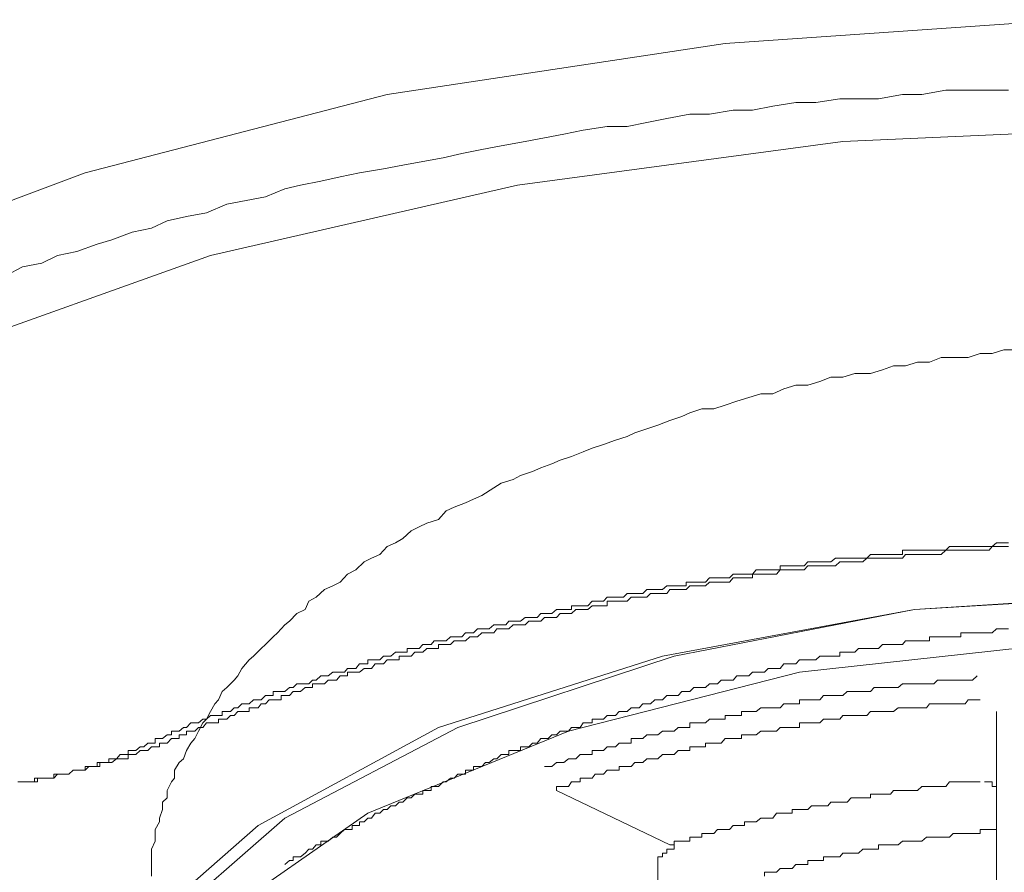
# Model space of a CAD drawing. Units: inches. Extents: x -605 to 813, y -704 to 421.
# Drawn here: x -234 to -227, y 134 to 140 of the extents above; entities that cross this region are included whole.
import ezdxf

# ---------------------------------------------------------------- set-up
doc = ezdxf.new("R2010")
doc.units = ezdxf.units.IN
doc.header["$MEASUREMENT"] = 0
doc.layers.add('图层 1', color=7, linetype='Continuous')

msp = doc.modelspace()

# ---------------------------------------------------------------- linework, layer by layer
at = {"layer": '图层 1', "color": 7, "lineweight": 9}
for points in [[(-238.2501, 128.4129), (-238.5987, 128.6757), (-239.7662, 129.81), (-240.5243, 131.0633), (-240.8729, 132.6708), (-240.6349, 133.9489), (-239.9931, 135.205), (-238.9528, 136.3697), (-237.492, 137.4764), (-235.7435, 138.4115), (-233.6409, 139.2), (-231.3999, 139.781), (-228.8933, 140.16), (-226.3591, 140.3371), (-223.7308, 140.3067), (-221.2574, 140.0438), (-218.8062, 139.5735), (-216.6205, 138.9372), (-214.6064, 138.0629), (-212.9741, 137.0974), (-211.6627, 135.9603), (-210.7608, 134.7679), (-210.2628, 133.4841), (-210.1798, 132.6708)], [(-226.7907, 139.8142), (-226.9346, 139.8142), (-227.1116, 139.8142), (-227.2555, 139.8142), (-227.4326, 139.781), (-227.5764, 139.781), (-227.7535, 139.7506), (-227.9029, 139.7506), (-228.0412, 139.7506), (-228.2183, 139.7229), (-228.3677, 139.7229), (-228.5392, 139.6952), (-228.6886, 139.6648), (-228.8325, 139.6648), (-229.0095, 139.6371), (-229.1534, 139.6371), (-229.3249, 139.6039), (-229.4743, 139.5735), (-229.6182, 139.5458), (-229.7676, 139.5458), (-229.9447, 139.5182), (-230.0885, 139.4877), (-230.2324, 139.4601), (-230.3763, 139.4324), (-230.5533, 139.402), (-230.6972, 139.3743), (-230.8466, 139.3439), (-230.9849, 139.3134), (-231.1343, 139.2858), (-231.2837, 139.2581), (-231.4276, 139.2304), (-231.6046, 139.2), (-231.7485, 139.1723), (-231.8924, 139.1391), (-232.0418, 139.1087), (-232.158, 139.081), (-232.3018, 139.0229), (-232.4457, 138.9953), (-232.5896, 138.9676), (-232.739, 138.904), (-232.8884, 138.8763), (-233.0322, 138.8459), (-233.1484, 138.7905), (-233.2923, 138.7601), (-233.4417, 138.7048), (-233.5524, 138.6716), (-233.7018, 138.6163), (-233.8456, 138.5886), (-233.9618, 138.5305), (-234.1057, 138.5028), (-234.2274, 138.4392)], [(-220.61, 125.6103), (-223.0336, 125.2949), (-225.5125, 125.1759), (-228.0191, 125.2949), (-230.4316, 125.6103), (-232.7113, 126.136), (-234.7475, 126.8663), (-236.5293, 127.7434), (-237.9568, 128.7615), (-239.0082, 129.8986), (-239.65, 131.1242), (-239.8824, 132.3471), (-239.65, 133.6003), (-239.0082, 134.826), (-237.9568, 135.9603), (-236.5293, 136.9839), (-234.7475, 137.861), (-232.7113, 138.5886), (-230.4316, 139.1087), (-228.0191, 139.4324), (-225.5125, 139.5458), (-225.5125, 139.5458)], [(-226.7022, 137.8886), (-226.8239, 137.8886), (-226.9124, 137.861), (-227.001, 137.861), (-227.0895, 137.8305), (-227.1725, 137.8305), (-227.2887, 137.8305), (-227.3772, 137.7973), (-227.4658, 137.7973), (-227.5543, 137.7697), (-227.6428, 137.7697), (-227.7258, 137.7392), (-227.8143, 137.7116), (-227.9305, 137.7116), (-228.0191, 137.6839), (-228.1076, 137.6839), (-228.1906, 137.6535), (-228.2791, 137.6258), (-228.3677, 137.6258), (-228.4562, 137.5981), (-228.5392, 137.5622), (-228.6277, 137.5622), (-228.7163, 137.5345), (-228.8048, 137.5068), (-228.8933, 137.4764), (-228.9763, 137.4487), (-229.0649, 137.4487), (-229.1534, 137.4211), (-229.2143, 137.3934), (-229.3028, 137.363), (-229.3913, 137.3298), (-229.4743, 137.3021), (-229.5629, 137.2717), (-229.6182, 137.244), (-229.7067, 137.2163), (-229.7953, 137.1859), (-229.8783, 137.1582), (-229.9447, 137.1306), (-230.0332, 137.0974), (-230.1162, 137.0697), (-230.1771, 137.042), (-230.2601, 137.0116), (-230.3209, 136.9839), (-230.4095, 136.9563), (-230.4648, 136.9258), (-230.5533, 136.8982), (-230.6087, 136.865), (-230.6972, 136.8069), (-230.758, 136.7792), (-230.8189, 136.7515), (-230.9019, 136.7211), (-230.9628, 136.6934), (-231.0181, 136.6298), (-231.1066, 136.6021), (-231.162, 136.5745), (-231.2228, 136.544), (-231.2837, 136.4887), (-231.339, 136.4555), (-231.3999, 136.4278), (-231.4552, 136.3697), (-231.5161, 136.3421), (-231.5714, 136.3144), (-231.6323, 136.2563), (-231.6932, 136.2231), (-231.7485, 136.165), (-231.8038, 136.1373), (-231.8647, 136.1097), (-231.9256, 136.0516), (-231.9809, 136.0239), (-232.0086, 135.9603), (-232.0694, 135.9326), (-232.1248, 135.8745), (-232.158, 135.8468), (-232.2133, 135.7887), (-232.2465, 135.7583), (-232.3018, 135.7002), (-232.335, 135.6726), (-232.3904, 135.6145), (-232.4236, 135.5868), (-232.4789, 135.5232), (-232.5066, 135.4678), (-232.5342, 135.4374), (-232.5896, 135.3821), (-232.6228, 135.3516), (-232.6504, 135.2908), (-232.6781, 135.2603), (-232.7113, 135.205), (-232.739, 135.1469), (-232.7666, 135.1192), (-232.7998, 135.0584), (-232.8275, 135.003), (-232.8552, 134.9698), (-232.8884, 134.9145), (-232.9105, 134.8536), (-232.9437, 134.826), (-232.9769, 134.7679), (-232.9769, 134.7098), (-232.999, 134.6821), (-233.0322, 134.6185), (-233.0322, 134.5631), (-233.0654, 134.5327), (-233.0654, 134.4774), (-233.0876, 134.4137), (-233.0876, 134.3861), (-233.1208, 134.328), (-233.1208, 134.2726), (-233.1208, 134.2422), (-233.1484, 134.1841), (-233.1484, 134.126), (-233.1484, 134.0679), (-233.1484, 134.0402), (-233.1484, 133.9821)], [(-226.7907, 136.4555), (-226.8239, 136.4555), (-226.8516, 136.4555), (-226.8792, 136.4555), (-226.9124, 136.4278), (-226.9346, 136.4278), (-226.9678, 136.4278), (-227.001, 136.4278), (-227.0231, 136.4278), (-227.0563, 136.4278), (-227.0895, 136.4278), (-227.1116, 136.4278), (-227.1448, 136.4278), (-227.1725, 136.4278), (-227.2002, 136.4278), (-227.2278, 136.4278), (-227.2555, 136.4002), (-227.2887, 136.4002), (-227.3164, 136.4002), (-227.344, 136.4002), (-227.3772, 136.4002), (-227.3994, 136.4002), (-227.4326, 136.4002), (-227.4658, 136.4002), (-227.4879, 136.4002), (-227.5211, 136.4002), (-227.5543, 136.4002), (-227.5764, 136.4002), (-227.5764, 136.3697), (-227.6096, 136.3697), (-227.6428, 136.3697), (-227.665, 136.3697), (-227.6982, 136.3697), (-227.7258, 136.3697), (-227.7535, 136.3697), (-227.7867, 136.3697), (-227.8143, 136.3697), (-227.842, 136.3421), (-227.8697, 136.3421), (-227.9029, 136.3421), (-227.9305, 136.3421), (-227.9582, 136.3421), (-227.9859, 136.3421), (-228.0191, 136.3421), (-228.0412, 136.3421), (-228.0744, 136.3421), (-228.1076, 136.3144), (-228.1297, 136.3144), (-228.1629, 136.3144), (-228.1906, 136.3144), (-228.2183, 136.3144), (-228.2515, 136.3144), (-228.2791, 136.3144), (-228.3068, 136.284), (-228.34, 136.284), (-228.3677, 136.284), (-228.3953, 136.284), (-228.423, 136.284), (-228.4562, 136.284), (-228.4839, 136.284), (-228.4839, 136.2563), (-228.5115, 136.2563), (-228.5392, 136.2563), (-228.5724, 136.2563), (-228.6001, 136.2563), (-228.6277, 136.2563), (-228.6609, 136.2563), (-228.6886, 136.2231), (-228.7163, 136.2231), (-228.7495, 136.2231), (-228.7716, 136.2231), (-228.8048, 136.2231), (-228.8325, 136.2231), (-228.8601, 136.1954), (-228.8933, 136.1954), (-228.921, 136.1954), (-228.9487, 136.1954), (-228.9763, 136.1954), (-229.0095, 136.1954), (-229.0372, 136.165), (-229.0649, 136.165), (-229.0925, 136.165), (-229.1257, 136.165), (-229.1534, 136.165), (-229.1811, 136.165), (-229.1811, 136.1373), (-229.2143, 136.1373), (-229.2419, 136.1373), (-229.2696, 136.1373), (-229.3028, 136.1373), (-229.3249, 136.1373), (-229.3581, 136.1097), (-229.3913, 136.1097), (-229.4135, 136.1097), (-229.4467, 136.1097), (-229.4743, 136.1097), (-229.502, 136.0792), (-229.5297, 136.0792), (-229.5629, 136.0792), (-229.5905, 136.0792), (-229.6182, 136.0792), (-229.6459, 136.0516), (-229.6791, 136.0516), (-229.7067, 136.0516), (-229.7344, 136.0516), (-229.7676, 136.0516), (-229.7953, 136.0239), (-229.8229, 136.0239), (-229.8561, 136.0239), (-229.8783, 136.0239), (-229.9115, 135.9879), (-229.9447, 135.9879), (-229.9668, 135.9879), (-230, 135.9879), (-230.0332, 135.9879), (-230.0332, 135.9603), (-230.0553, 135.9603), (-230.0885, 135.9603), (-230.1162, 135.9603), (-230.1439, 135.9603), (-230.1771, 135.9326), (-230.2047, 135.9326), (-230.2324, 135.9326), (-230.2601, 135.9326), (-230.2877, 135.9022), (-230.3209, 135.9022), (-230.3486, 135.9022), (-230.3763, 135.9022), (-230.4095, 135.8745), (-230.4316, 135.8745), (-230.4648, 135.8745), (-230.498, 135.8745), (-230.5201, 135.8468), (-230.5533, 135.8468), (-230.5865, 135.8468), (-230.6087, 135.8468), (-230.6419, 135.8164), (-230.6695, 135.8164), (-230.6972, 135.8164), (-230.7304, 135.8164), (-230.758, 135.7887), (-230.7857, 135.7887), (-230.8189, 135.7887), (-230.8466, 135.7583), (-230.8742, 135.7583), (-230.9019, 135.7583), (-230.9296, 135.7583), (-230.9628, 135.7279), (-230.9849, 135.7279), (-231.0181, 135.7279), (-231.0513, 135.7279), (-231.0734, 135.7002), (-231.1066, 135.7002), (-231.1343, 135.7002), (-231.162, 135.6726), (-231.1952, 135.6726), (-231.2228, 135.6726), (-231.2505, 135.6726), (-231.2505, 135.6449), (-231.2837, 135.6449), (-231.3114, 135.6449), (-231.339, 135.6449), (-231.3722, 135.6145), (-231.3999, 135.6145), (-231.4276, 135.6145), (-231.4552, 135.5868), (-231.4884, 135.5868), (-231.5161, 135.5868), (-231.5438, 135.5868), (-231.5438, 135.5591), (-231.5714, 135.5591), (-231.6046, 135.5591), (-231.6323, 135.5232), (-231.66, 135.5232), (-231.6932, 135.5232), (-231.7153, 135.4955), (-231.7485, 135.4955), (-231.7762, 135.4955), (-231.8038, 135.4955), (-231.837, 135.4678), (-231.8647, 135.4678), (-231.8924, 135.4678), (-231.9256, 135.4374), (-231.9532, 135.4374), (-231.9809, 135.4097), (-232.0086, 135.4097), (-232.0418, 135.4097), (-232.0694, 135.4097), (-232.0971, 135.3821), (-232.1248, 135.3821), (-232.158, 135.3516), (-232.1856, 135.3516), (-232.2133, 135.3516), (-232.2465, 135.3516), (-232.2465, 135.324), (-232.2742, 135.324), (-232.3018, 135.324), (-232.335, 135.2908), (-232.3572, 135.2908), (-232.3904, 135.2908), (-232.4236, 135.2603), (-232.4457, 135.2603), (-232.4789, 135.2603), (-232.5066, 135.2327), (-232.5342, 135.2327), (-232.5619, 135.205), (-232.5896, 135.205), (-232.6228, 135.205), (-232.6228, 135.1746), (-232.6504, 135.1746), (-232.6781, 135.1746), (-232.7113, 135.1746), (-232.739, 135.1469), (-232.7666, 135.1469), (-232.7998, 135.1192), (-232.8275, 135.1192), (-232.8552, 135.1192), (-232.8884, 135.086), (-232.9105, 135.086), (-232.9437, 135.0584)], [(-226.7907, 136.4278), (-226.8239, 136.4278), (-226.8516, 136.4278), (-226.8792, 136.4278), (-226.9124, 136.4278), (-226.9346, 136.4002), (-226.9678, 136.4002), (-227.001, 136.4002), (-227.0231, 136.4002), (-227.0563, 136.4002), (-227.0895, 136.4002), (-227.1116, 136.4002), (-227.1448, 136.4002), (-227.1725, 136.4002), (-227.2002, 136.4002), (-227.2278, 136.4002), (-227.2555, 136.4002), (-227.2887, 136.3697), (-227.3164, 136.3697), (-227.344, 136.3697), (-227.3772, 136.3697), (-227.3994, 136.3697), (-227.4326, 136.3697), (-227.4658, 136.3697), (-227.4879, 136.3697), (-227.5211, 136.3697), (-227.5543, 136.3697), (-227.5764, 136.3421), (-227.6096, 136.3421), (-227.6428, 136.3421), (-227.665, 136.3421), (-227.6982, 136.3421), (-227.7258, 136.3421), (-227.7535, 136.3421), (-227.7867, 136.3421), (-227.8143, 136.3421), (-227.842, 136.3421), (-227.8697, 136.3144), (-227.9029, 136.3144), (-227.9305, 136.3144), (-227.9582, 136.3144), (-227.9859, 136.3144), (-228.0191, 136.3144), (-228.0412, 136.3144), (-228.0744, 136.284), (-228.1076, 136.284), (-228.1297, 136.284), (-228.1629, 136.284), (-228.1906, 136.284), (-228.2183, 136.284), (-228.2515, 136.284), (-228.2791, 136.284), (-228.3068, 136.2563), (-228.34, 136.2563), (-228.3677, 136.2563), (-228.3953, 136.2563), (-228.423, 136.2563), (-228.4562, 136.2563), (-228.4839, 136.2563), (-228.5115, 136.2231), (-228.5392, 136.2231), (-228.5724, 136.2231), (-228.6001, 136.2231), (-228.6277, 136.2231), (-228.6609, 136.2231), (-228.6886, 136.2231), (-228.6886, 136.1954), (-228.7163, 136.1954), (-228.7495, 136.1954), (-228.7716, 136.1954), (-228.8048, 136.1954), (-228.8325, 136.1954), (-228.8601, 136.165), (-228.8933, 136.165), (-228.921, 136.165), (-228.9487, 136.165), (-228.9763, 136.165), (-229.0095, 136.165), (-229.0372, 136.1373), (-229.0649, 136.1373), (-229.0925, 136.1373), (-229.1257, 136.1373), (-229.1534, 136.1373), (-229.1811, 136.1097), (-229.2143, 136.1097), (-229.2419, 136.1097), (-229.2696, 136.1097), (-229.3028, 136.1097), (-229.3249, 136.0792), (-229.3581, 136.0792), (-229.3913, 136.0792), (-229.4135, 136.0792), (-229.4467, 136.0792), (-229.4743, 136.0516), (-229.502, 136.0516), (-229.5297, 136.0516), (-229.5629, 136.0516), (-229.5905, 136.0516), (-229.6182, 136.0239), (-229.6459, 136.0239), (-229.6791, 136.0239), (-229.7067, 136.0239), (-229.7344, 136.0239), (-229.7676, 136.0239), (-229.7676, 135.9879), (-229.7953, 135.9879), (-229.8229, 135.9879), (-229.8561, 135.9879), (-229.8783, 135.9879), (-229.9115, 135.9603), (-229.9447, 135.9603), (-229.9668, 135.9603), (-230, 135.9603), (-230.0332, 135.9326), (-230.0553, 135.9326), (-230.0885, 135.9326), (-230.1162, 135.9326), (-230.1439, 135.9022), (-230.1771, 135.9022), (-230.2047, 135.9022), (-230.2324, 135.9022), (-230.2601, 135.8745), (-230.2877, 135.8745), (-230.3209, 135.8745), (-230.3486, 135.8745), (-230.3763, 135.8468), (-230.4095, 135.8468), (-230.4316, 135.8468), (-230.4648, 135.8468), (-230.498, 135.8164), (-230.5201, 135.8164), (-230.5533, 135.8164), (-230.5865, 135.8164), (-230.6087, 135.7887), (-230.6419, 135.7887), (-230.6695, 135.7887), (-230.6972, 135.7887), (-230.7304, 135.7583), (-230.758, 135.7583), (-230.7857, 135.7583), (-230.8189, 135.7279), (-230.8466, 135.7279), (-230.8742, 135.7279), (-230.9019, 135.7279), (-230.9296, 135.7002), (-230.9628, 135.7002), (-230.9849, 135.7002), (-231.0181, 135.7002), (-231.0181, 135.6726), (-231.0513, 135.6726), (-231.0734, 135.6726), (-231.1066, 135.6726), (-231.1343, 135.6449), (-231.162, 135.6449), (-231.1952, 135.6449), (-231.2228, 135.6145), (-231.2505, 135.6145), (-231.2837, 135.6145), (-231.3114, 135.6145), (-231.3114, 135.5868), (-231.339, 135.5868), (-231.3722, 135.5868), (-231.3999, 135.5868), (-231.4276, 135.5591), (-231.4552, 135.5591), (-231.4884, 135.5591), (-231.5161, 135.5232), (-231.5438, 135.5232), (-231.5714, 135.5232), (-231.6046, 135.4955), (-231.6323, 135.4955), (-231.66, 135.4955), (-231.6932, 135.4955), (-231.6932, 135.4678), (-231.7153, 135.4678), (-231.7485, 135.4678), (-231.7762, 135.4374), (-231.8038, 135.4374), (-231.837, 135.4374), (-231.8647, 135.4097), (-231.8924, 135.4097), (-231.9256, 135.4097), (-231.9532, 135.4097), (-231.9532, 135.3821), (-231.9809, 135.3821), (-232.0086, 135.3821), (-232.0418, 135.3516), (-232.0694, 135.3516), (-232.0971, 135.3516), (-232.1248, 135.324), (-232.158, 135.324), (-232.1856, 135.324), (-232.1856, 135.2908), (-232.2133, 135.2908), (-232.2465, 135.2908), (-232.2742, 135.2908), (-232.3018, 135.2603), (-232.335, 135.2603), (-232.3572, 135.2327), (-232.3904, 135.2327), (-232.4236, 135.2327), (-232.4236, 135.205), (-232.4457, 135.205), (-232.4789, 135.205), (-232.5066, 135.205), (-232.5342, 135.1746), (-232.5619, 135.1746), (-232.5896, 135.1469), (-232.6228, 135.1469), (-232.6504, 135.1469), (-232.6504, 135.1192), (-232.6781, 135.1192), (-232.7113, 135.1192), (-232.739, 135.1192), (-232.7666, 135.086), (-232.7998, 135.086), (-232.8275, 135.0584)], [(-234.1389, 134.6821), (-234.1057, 134.6821), (-234.0835, 134.6821), (-234.0503, 134.6821), (-234.0171, 134.6821), (-233.995, 134.6821), (-233.995, 134.7098), (-233.9618, 134.7098), (-233.9286, 134.7098), (-233.9065, 134.7098), (-233.8733, 134.7098), (-233.8456, 134.7402), (-233.8179, 134.7402), (-233.7903, 134.7402), (-233.7626, 134.7402), (-233.7294, 134.7679), (-233.7018, 134.7679), (-233.6741, 134.7679), (-233.6409, 134.7679), (-233.6409, 134.7955), (-233.6132, 134.7955), (-233.5856, 134.7955), (-233.5524, 134.7955), (-233.5524, 134.826), (-233.5302, 134.826), (-233.497, 134.826), (-233.4638, 134.826), (-233.4638, 134.8536), (-233.4417, 134.8536), (-233.4085, 134.8536), (-233.3808, 134.8841), (-233.3532, 134.8841), (-233.32, 134.8841), (-233.32, 134.9145), (-233.2923, 134.9145), (-233.2646, 134.9145), (-233.2314, 134.9422), (-233.2038, 134.9422), (-233.1761, 134.9698), (-233.1484, 134.9698), (-233.1208, 134.9698), (-233.1208, 135.003), (-233.0876, 135.003), (-233.0654, 135.003), (-233.0322, 135.0307), (-232.999, 135.0307), (-232.999, 135.0584), (-232.9769, 135.0584), (-232.9437, 135.0584)], [(-234.1389, 134.6821), (-234.1057, 134.6821), (-234.0835, 134.6821), (-234.0503, 134.6821), (-234.0171, 134.6821), (-234.0171, 134.7098), (-233.995, 134.7098), (-233.9618, 134.7098), (-233.9286, 134.7098), (-233.9065, 134.7098), (-233.8733, 134.7098), (-233.8733, 134.7402), (-233.8456, 134.7402), (-233.8179, 134.7402), (-233.7903, 134.7402), (-233.7626, 134.7402), (-233.7294, 134.7679), (-233.7018, 134.7679), (-233.6741, 134.7679), (-233.6409, 134.7679), (-233.6132, 134.7955), (-233.5856, 134.7955), (-233.5524, 134.7955), (-233.5302, 134.7955), (-233.5302, 134.826), (-233.497, 134.826), (-233.4638, 134.826), (-233.4417, 134.826), (-233.4085, 134.8536), (-233.3808, 134.8536), (-233.3532, 134.8536), (-233.32, 134.8536), (-233.32, 134.8841), (-233.2923, 134.8841), (-233.2646, 134.8841), (-233.2314, 134.9145), (-233.2038, 134.9145), (-233.1761, 134.9145), (-233.1484, 134.9422), (-233.1208, 134.9422), (-233.0876, 134.9422), (-233.0876, 134.9698), (-233.0654, 134.9698), (-233.0322, 134.9698), (-232.999, 135.003), (-232.9769, 135.003), (-232.9437, 135.003), (-232.9437, 135.0307), (-232.9105, 135.0307), (-232.8884, 135.0307), (-232.8884, 135.0584), (-232.8552, 135.0584), (-232.8275, 135.0584)]]:
    msp.add_lwpolyline(points, dxfattribs=at)
at = {"layer": '图层 1', "color": 7, "lineweight": 5}
for points in [[(-233.7626, 130.6871), (-234.0503, 131.5613), (-233.9286, 132.5518), (-233.3532, 133.4841), (-232.3572, 134.3584), (-231.0181, 135.086), (-229.3581, 135.6145), (-227.4879, 135.9603), (-225.5125, 136.0792)], [(-233.7903, 131.7661), (-233.6741, 132.6708), (-233.1208, 133.5727), (-232.158, 134.4137), (-230.8742, 135.086), (-229.2696, 135.6145), (-227.4879, 135.9603), (-225.6287, 136.0792), (-223.7308, 135.9879), (-221.9269, 135.6726), (-220.3168, 135.1746), (-218.9832, 134.4774), (-217.9928, 133.6861), (-217.4063, 132.7842), (-217.2292, 131.8242), (-217.2292, 131.7661)], [(-226.7907, 135.8164), (-226.8239, 135.8164), (-226.8516, 135.8164), (-226.8792, 135.8164), (-226.9124, 135.7887), (-226.9346, 135.7887), (-226.9678, 135.7887), (-227.001, 135.7887), (-227.0231, 135.7887), (-227.0563, 135.7887), (-227.0895, 135.7887), (-227.1116, 135.7887), (-227.1448, 135.7887), (-227.1448, 135.7583), (-227.1725, 135.7583), (-227.2002, 135.7583), (-227.2278, 135.7583), (-227.2555, 135.7583), (-227.2887, 135.7583), (-227.3164, 135.7583), (-227.344, 135.7583), (-227.3772, 135.7583), (-227.3772, 135.7279), (-227.3994, 135.7279), (-227.4326, 135.7279), (-227.4658, 135.7279), (-227.4879, 135.7279), (-227.5211, 135.7279), (-227.5543, 135.7279), (-227.5764, 135.7002), (-227.6096, 135.7002), (-227.6428, 135.7002), (-227.665, 135.7002), (-227.6982, 135.7002), (-227.7258, 135.7002), (-227.7535, 135.6726), (-227.7867, 135.6726), (-227.8143, 135.6726), (-227.842, 135.6726), (-227.8697, 135.6726), (-227.9029, 135.6726), (-227.9305, 135.6449), (-227.9582, 135.6449), (-227.9859, 135.6449), (-228.0191, 135.6449), (-228.0412, 135.6449), (-228.0412, 135.6145), (-228.0744, 135.6145), (-228.1076, 135.6145), (-228.1297, 135.6145), (-228.1629, 135.6145), (-228.1906, 135.6145), (-228.2183, 135.5868), (-228.2515, 135.5868), (-228.2791, 135.5868), (-228.3068, 135.5868), (-228.34, 135.5868), (-228.3677, 135.5591), (-228.3953, 135.5591), (-228.423, 135.5591), (-228.4562, 135.5591), (-228.4839, 135.5232), (-228.5115, 135.5232), (-228.5392, 135.5232), (-228.5724, 135.5232), (-228.6001, 135.4955), (-228.6277, 135.4955), (-228.6609, 135.4955), (-228.6886, 135.4955), (-228.7163, 135.4678), (-228.7495, 135.4678), (-228.7716, 135.4678), (-228.8048, 135.4678), (-228.8325, 135.4374), (-228.8601, 135.4374), (-228.8933, 135.4374), (-228.921, 135.4374), (-228.9487, 135.4097), (-228.9763, 135.4097), (-229.0095, 135.4097), (-229.0372, 135.3821), (-229.0649, 135.3821), (-229.0925, 135.3821), (-229.1257, 135.3821), (-229.1534, 135.3516), (-229.1811, 135.3516), (-229.2143, 135.3516), (-229.2419, 135.324), (-229.2696, 135.324), (-229.3028, 135.324), (-229.3249, 135.324), (-229.3581, 135.2908), (-229.3913, 135.2908), (-229.4135, 135.2908), (-229.4467, 135.2603), (-229.4743, 135.2603), (-229.502, 135.2603), (-229.5297, 135.2327), (-229.5629, 135.2327), (-229.5905, 135.2327), (-229.6182, 135.205), (-229.6459, 135.205), (-229.6791, 135.205), (-229.7067, 135.1746), (-229.7344, 135.1746), (-229.7676, 135.1746), (-229.7953, 135.1469), (-229.8229, 135.1469), (-229.8561, 135.1469), (-229.8783, 135.1469), (-229.8783, 135.1192), (-229.9115, 135.1192), (-229.9447, 135.1192), (-229.9668, 135.086), (-230, 135.086), (-230.0332, 135.086), (-230.0553, 135.0584), (-230.0885, 135.0584), (-230.1162, 135.0584), (-230.1439, 135.0307), (-230.1771, 135.0307), (-230.2047, 135.003), (-230.2324, 135.003), (-230.2601, 135.003), (-230.2877, 134.9698), (-230.3209, 134.9698), (-230.3486, 134.9422), (-230.3763, 134.9422), (-230.4095, 134.9422), (-230.4095, 134.9145), (-230.4316, 134.9145), (-230.4648, 134.9145), (-230.498, 134.9145), (-230.498, 134.8841), (-230.5201, 134.8841), (-230.5533, 134.8841), (-230.5865, 134.8536), (-230.6087, 134.8536), (-230.6419, 134.826), (-230.6695, 134.826), (-230.6972, 134.7955), (-230.7304, 134.7955), (-230.758, 134.7955), (-230.758, 134.7679), (-230.7857, 134.7679), (-230.8189, 134.7679), (-230.8189, 134.7402), (-230.8466, 134.7402), (-230.8742, 134.7402), (-230.9019, 134.7098), (-230.9296, 134.7098), (-230.9628, 134.6821), (-230.9849, 134.6821), (-231.0181, 134.6489), (-231.0513, 134.6489), (-231.0734, 134.6489), (-231.0734, 134.6185), (-231.1066, 134.6185), (-231.1343, 134.6185), (-231.1343, 134.5908), (-231.162, 134.5908), (-231.1952, 134.5908), (-231.2228, 134.5631), (-231.2505, 134.5631), (-231.2837, 134.5327), (-231.3114, 134.5327), (-231.339, 134.505), (-231.3722, 134.505), (-231.3999, 134.4774), (-231.4276, 134.4774), (-231.4552, 134.4497), (-231.4884, 134.4497), (-231.5161, 134.4137), (-231.5438, 134.4137), (-231.5714, 134.3861), (-231.6046, 134.3861), (-231.6046, 134.3584), (-231.6323, 134.3584), (-231.66, 134.3584), (-231.66, 134.328), (-231.6932, 134.328), (-231.7153, 134.328), (-231.7485, 134.3003), (-231.7762, 134.2726), (-231.8038, 134.2726), (-231.837, 134.2422), (-231.8647, 134.2422), (-231.8924, 134.2422), (-231.8924, 134.2145), (-231.9256, 134.2145), (-231.9532, 134.1841), (-231.9809, 134.1841), (-232.0086, 134.1537), (-232.0418, 134.126), (-232.0694, 134.126), (-232.0971, 134.126), (-232.0971, 134.0983), (-232.1248, 134.0983), (-232.158, 134.0679)], [(-217.2292, 131.589), (-217.2624, 131.8242), (-217.5833, 132.7842), (-218.3414, 133.6584), (-219.5034, 134.4497), (-220.9586, 135.0584), (-222.685, 135.4955), (-224.5442, 135.7002), (-226.4698, 135.7002), (-228.34, 135.4955), (-230.0553, 135.0584), (-231.5438, 134.4497), (-232.6781, 133.6584), (-233.4417, 132.7842), (-233.7903, 131.8242), (-233.7903, 131.589)], [(-227.0231, 135.4678), (-227.0563, 135.4374), (-227.0895, 135.4374), (-227.1116, 135.4374), (-227.1448, 135.4374), (-227.1725, 135.4374), (-227.2002, 135.4374), (-227.2278, 135.4374), (-227.2555, 135.4374), (-227.2887, 135.4374), (-227.3164, 135.4374), (-227.344, 135.4097), (-227.3772, 135.4097), (-227.3994, 135.4097), (-227.4326, 135.4097), (-227.4658, 135.4097), (-227.4879, 135.4097), (-227.5211, 135.4097), (-227.5543, 135.4097), (-227.5764, 135.4097), (-227.6096, 135.3821), (-227.6428, 135.3821), (-227.665, 135.3821), (-227.6982, 135.3821), (-227.7258, 135.3821), (-227.7535, 135.3821), (-227.7867, 135.3821), (-227.8143, 135.3516), (-227.842, 135.3516), (-227.8697, 135.3516), (-227.9029, 135.3516), (-227.9305, 135.3516), (-227.9582, 135.3516), (-227.9859, 135.3516), (-228.0191, 135.324), (-228.0412, 135.324), (-228.0744, 135.324), (-228.1076, 135.324), (-228.1297, 135.324), (-228.1629, 135.324), (-228.1906, 135.2908), (-228.2183, 135.2908), (-228.2515, 135.2908), (-228.2791, 135.2908), (-228.3068, 135.2908), (-228.34, 135.2908), (-228.34, 135.2603), (-228.3677, 135.2603), (-228.3953, 135.2603), (-228.423, 135.2603), (-228.4562, 135.2603), (-228.4839, 135.2327), (-228.5115, 135.2327), (-228.5392, 135.2327), (-228.5724, 135.2327), (-228.6001, 135.2327), (-228.6277, 135.2327), (-228.6609, 135.205), (-228.6886, 135.205), (-228.7163, 135.205), (-228.7495, 135.205), (-228.7716, 135.205), (-228.7716, 135.1746), (-228.8048, 135.1746), (-228.8325, 135.1746), (-228.8601, 135.1746), (-228.8933, 135.1746), (-228.8933, 135.1469), (-228.921, 135.1469), (-228.9487, 135.1469), (-228.9763, 135.1469), (-229.0095, 135.1469), (-229.0372, 135.1192), (-229.0649, 135.1192), (-229.0925, 135.1192), (-229.1257, 135.1192), (-229.1534, 135.1192), (-229.1534, 135.086), (-229.1811, 135.086), (-229.2143, 135.086), (-229.2419, 135.086), (-229.2696, 135.0584), (-229.3028, 135.0584), (-229.3249, 135.0584), (-229.3581, 135.0584), (-229.3913, 135.0307), (-229.4135, 135.0307), (-229.4467, 135.0307), (-229.4743, 135.0307), (-229.502, 135.003), (-229.5297, 135.003), (-229.5629, 135.003), (-229.5905, 135.003), (-229.5905, 134.9698), (-229.6182, 134.9698), (-229.6459, 134.9698), (-229.6791, 134.9698), (-229.7067, 134.9422), (-229.7344, 134.9422), (-229.7676, 134.9422), (-229.7953, 134.9145), (-229.8229, 134.9145), (-229.8561, 134.9145), (-229.8783, 134.9145), (-229.8783, 134.8841), (-229.9115, 134.8841), (-229.9447, 134.8841), (-229.9668, 134.8841), (-230, 134.8536), (-230.0332, 134.8536), (-230.0553, 134.8536), (-230.0885, 134.826), (-230.1162, 134.826), (-230.1439, 134.826), (-230.1771, 134.7955), (-230.2047, 134.7955), (-230.2324, 134.7955)], [(-227.001, 135.2908), (-227.0231, 135.2908), (-227.0563, 135.2908), (-227.0895, 135.2908), (-227.1116, 135.2603), (-227.1448, 135.2603), (-227.1725, 135.2603), (-227.2002, 135.2603), (-227.2278, 135.2603), (-227.2555, 135.2603), (-227.2887, 135.2603), (-227.3164, 135.2603), (-227.344, 135.2603), (-227.3772, 135.2603), (-227.3994, 135.2327), (-227.4326, 135.2327), (-227.4658, 135.2327), (-227.4879, 135.2327), (-227.5211, 135.2327), (-227.5543, 135.2327), (-227.5764, 135.2327), (-227.6096, 135.2327), (-227.6428, 135.205), (-227.665, 135.205), (-227.6982, 135.205), (-227.7258, 135.205), (-227.7535, 135.205), (-227.7867, 135.205), (-227.8143, 135.205), (-227.842, 135.1746), (-227.8697, 135.1746), (-227.9029, 135.1746), (-227.9305, 135.1746), (-227.9582, 135.1746), (-227.9859, 135.1746), (-228.0191, 135.1746), (-228.0412, 135.1469), (-228.0744, 135.1469), (-228.1076, 135.1469), (-228.1297, 135.1469), (-228.1629, 135.1469), (-228.1906, 135.1192), (-228.2183, 135.1192), (-228.2515, 135.1192), (-228.2791, 135.1192), (-228.3068, 135.1192), (-228.34, 135.1192), (-228.34, 135.086), (-228.3677, 135.086), (-228.3953, 135.086), (-228.423, 135.086), (-228.4562, 135.086), (-228.4839, 135.086), (-228.5115, 135.0584), (-228.5392, 135.0584), (-228.5724, 135.0584), (-228.6001, 135.0584), (-228.6277, 135.0584), (-228.6609, 135.0307), (-228.6886, 135.0307), (-228.7163, 135.0307), (-228.7495, 135.0307), (-228.7716, 135.0307), (-228.7716, 135.003), (-228.8048, 135.003), (-228.8325, 135.003), (-228.8601, 135.003), (-228.8933, 135.003), (-228.921, 134.9698), (-228.9487, 134.9698), (-228.9763, 134.9698), (-229.0095, 134.9698), (-229.0372, 134.9698), (-229.0372, 134.9422), (-229.0649, 134.9422), (-229.0925, 134.9422), (-229.1257, 134.9422), (-229.1534, 134.9422), (-229.1534, 134.9145), (-229.1811, 134.9145), (-229.2143, 134.9145), (-229.2419, 134.9145), (-229.2696, 134.8841), (-229.3028, 134.8841), (-229.3249, 134.8841), (-229.3581, 134.8841), (-229.3913, 134.8536), (-229.4135, 134.8536), (-229.4467, 134.8536), (-229.4743, 134.8536), (-229.502, 134.826), (-229.5297, 134.826), (-229.5629, 134.826), (-229.5905, 134.7955), (-229.6182, 134.7955), (-229.6459, 134.7955), (-229.6791, 134.7955), (-229.6791, 134.7679), (-229.7067, 134.7679), (-229.7344, 134.7679), (-229.7676, 134.7679), (-229.7953, 134.7402), (-229.8229, 134.7402), (-229.8561, 134.7402), (-229.8783, 134.7098), (-229.9115, 134.7098), (-229.9447, 134.7098), (-229.9668, 134.7098), (-229.9668, 134.6821), (-230, 134.6821), (-230.0332, 134.6821), (-230.0553, 134.6489), (-230.0885, 134.6489), (-230.1162, 134.6489), (-230.1439, 134.6489), (-230.1439, 134.6185)], [(-226.8792, 134.3584), (-226.8792, 135.205)], [(-227.001, 134.6821), (-227.0231, 134.6821), (-227.0563, 134.6821), (-227.0895, 134.6821), (-227.1116, 134.6821), (-227.1448, 134.6821), (-227.1725, 134.6821), (-227.2002, 134.6821), (-227.2278, 134.6821), (-227.2555, 134.6489), (-227.2887, 134.6489), (-227.3164, 134.6489), (-227.344, 134.6489), (-227.3772, 134.6489), (-227.3994, 134.6489), (-227.4326, 134.6489), (-227.4658, 134.6185), (-227.4879, 134.6185), (-227.5211, 134.6185), (-227.5543, 134.6185), (-227.5764, 134.6185), (-227.6096, 134.6185), (-227.6428, 134.6185), (-227.665, 134.5908), (-227.6982, 134.5908), (-227.7258, 134.5908), (-227.7535, 134.5908), (-227.7867, 134.5908), (-227.8143, 134.5908), (-227.8143, 134.5631), (-227.842, 134.5631), (-227.8697, 134.5631), (-227.9029, 134.5631), (-227.9305, 134.5631), (-227.9582, 134.5631), (-227.9859, 134.5327), (-228.0191, 134.5327), (-228.0412, 134.5327), (-228.0744, 134.5327), (-228.1076, 134.5327), (-228.1297, 134.505), (-228.1629, 134.505), (-228.1906, 134.505), (-228.2183, 134.505), (-228.2515, 134.505), (-228.2791, 134.4774), (-228.3068, 134.4774), (-228.34, 134.4774), (-228.3677, 134.4774), (-228.3953, 134.4774), (-228.3953, 134.4497), (-228.423, 134.4497), (-228.4562, 134.4497), (-228.4839, 134.4497), (-228.5115, 134.4497), (-228.5392, 134.4137), (-228.5724, 134.4137), (-228.6001, 134.4137), (-228.6277, 134.4137), (-228.6609, 134.3861), (-228.6886, 134.3861), (-228.7163, 134.3861), (-228.7495, 134.3861), (-228.7495, 134.3584), (-228.7716, 134.3584), (-228.8048, 134.3584), (-228.8325, 134.3584), (-228.8601, 134.328), (-228.8933, 134.328), (-228.921, 134.328), (-228.9487, 134.328), (-228.9763, 134.3003), (-229.0095, 134.3003), (-229.0372, 134.3003), (-229.0649, 134.3003), (-229.0649, 134.2726), (-229.0925, 134.2726), (-229.1257, 134.2726), (-229.1534, 134.2726), (-229.1534, 134.2422), (-229.1811, 134.2422), (-229.2143, 134.2422), (-229.2419, 134.2422), (-229.2696, 134.2422), (-229.2696, 134.2145), (-229.3028, 134.2145)], [(-226.9678, 134.6821), (-226.9346, 134.6821), (-226.9124, 134.6821), (-226.9124, 134.6489), (-226.8792, 134.6489), (-226.8792, 134.6185)], [(-230.1439, 134.6185), (-229.3028, 134.2145)], [(-226.8792, 133.7442), (-226.8792, 134.3584)], [(-226.8792, 134.328), (-226.9124, 134.328), (-226.9346, 134.328), (-226.9678, 134.328), (-227.001, 134.328), (-227.001, 134.3003), (-227.0231, 134.3003), (-227.0563, 134.3003), (-227.0895, 134.3003), (-227.1116, 134.3003), (-227.1448, 134.3003), (-227.1725, 134.3003), (-227.2002, 134.3003), (-227.2278, 134.2726), (-227.2555, 134.2726), (-227.2887, 134.2726), (-227.3164, 134.2726), (-227.344, 134.2726), (-227.3772, 134.2726), (-227.3994, 134.2726), (-227.4326, 134.2422), (-227.4658, 134.2422), (-227.4879, 134.2422), (-227.5211, 134.2422), (-227.5543, 134.2422), (-227.5764, 134.2422), (-227.6096, 134.2145), (-227.6428, 134.2145), (-227.665, 134.2145), (-227.6982, 134.2145), (-227.7258, 134.2145), (-227.7535, 134.2145), (-227.7535, 134.1841), (-227.7867, 134.1841), (-227.8143, 134.1841), (-227.842, 134.1841), (-227.8697, 134.1841), (-227.9029, 134.1537), (-227.9305, 134.1537), (-227.9582, 134.1537), (-227.9859, 134.1537), (-228.0191, 134.1537), (-228.0412, 134.126), (-228.0744, 134.126), (-228.1076, 134.126), (-228.1297, 134.126), (-228.1629, 134.126), (-228.1629, 134.0983), (-228.1906, 134.0983), (-228.2183, 134.0983), (-228.2515, 134.0983), (-228.2791, 134.0983), (-228.2791, 134.0679), (-228.3068, 134.0679), (-228.34, 134.0679), (-228.3677, 134.0679), (-228.3953, 134.0402), (-228.423, 134.0402), (-228.4562, 134.0402), (-228.4839, 134.0402), (-228.5115, 134.0126), (-228.5392, 134.0126), (-228.5724, 134.0126), (-228.6001, 134.0126), (-228.6001, 133.9821)], [(-229.3913, 134.0402), (-229.3913, 134.0679), (-229.3913, 134.0983), (-229.3913, 134.126), (-229.3581, 134.126), (-229.3581, 134.1537), (-229.3249, 134.1537), (-229.3249, 134.1841), (-229.3028, 134.1841), (-229.2696, 134.1841), (-229.2696, 134.2145)], [(-229.3028, 134.2145), (-229.2696, 134.2145)], [(-229.3913, 133.1936), (-229.3913, 134.0402)]]:
    msp.add_lwpolyline(points, dxfattribs=at)

doc.saveas('drawing.dxf')
